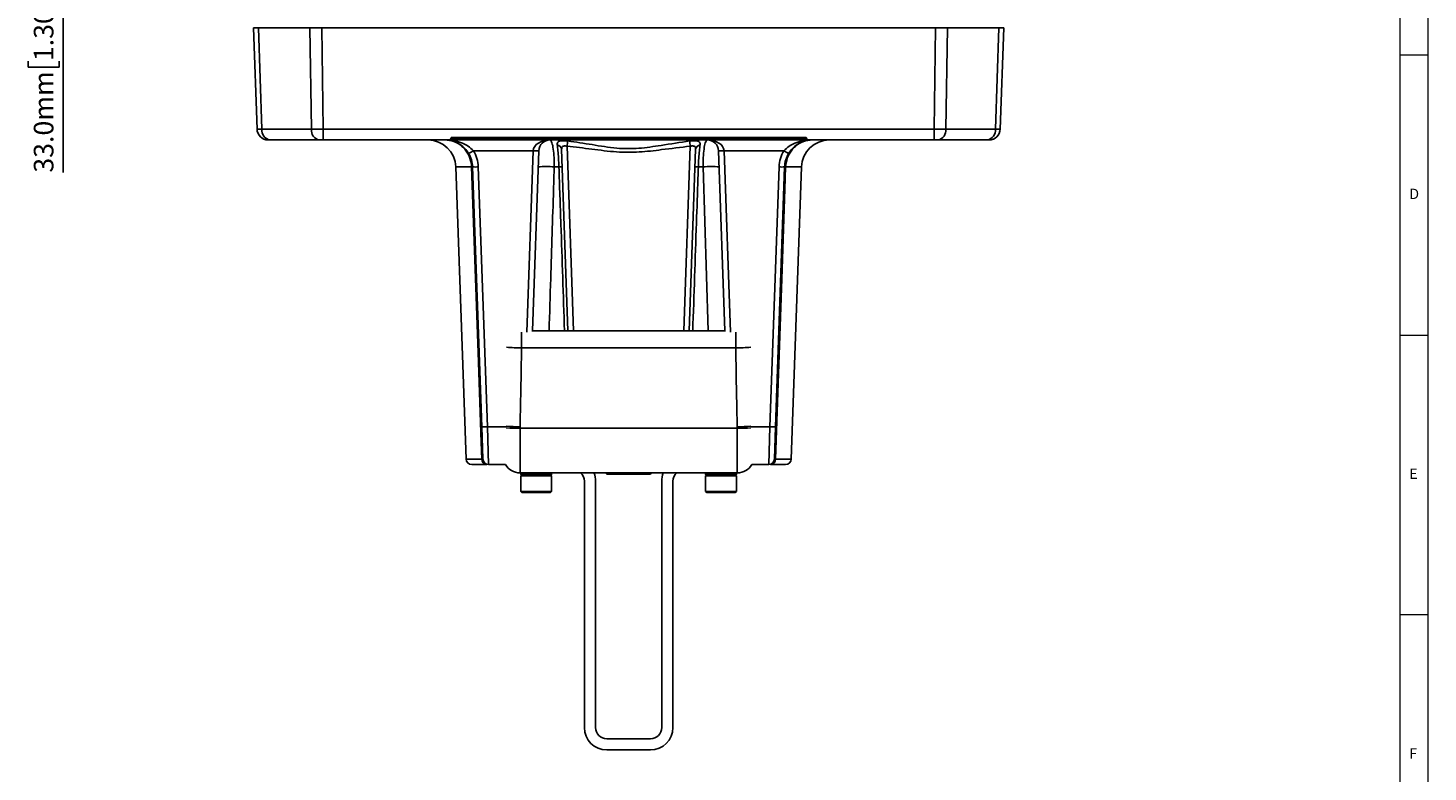
# Model space of a CAD drawing. Units: millimetres. Extents: x 5 to 836, y 5 to 589.
# Drawn here: x 586 to 836, y 319 to 452 of the extents above; entities that cross this region are included whole.
import ezdxf

# ---------------------------------------------------------------- set-up
doc = ezdxf.new("R2010")
doc.units = ezdxf.units.MM
doc.layers.add('BORDER', color=179, linetype='Continuous')
doc.styles.add('SLDTEXTSTYLE6', font='TXT', dxfattribs={"width": 0.75})
doc.dimstyles.new('SLDDIMSTYLE0', dxfattribs={"dimtxt": 3.5, "dimasz": 3.302, "dimexe": 0, "dimexo": 0.0625, "dimgap": 0.875, "dimtad": 1, "dimdec": 3, "dimrnd": 1e-09, "dimzin": 4, "dimdsep": 46, "dimtxsty": 'SLDTEXTSTYLE6', "dimsah": 1, "dimcen": 0.09, "dimadec": 0, "dimazin": 1, "dimtfac": 1, "dimtdec": 3, "dimtofl": 0, "dimtmove": 0, "dimatfit": 3, "dimfxl": 0, "dimfrac": 2, "dimtolj": 1, "dimtzin": 12, "dimarcsym": 0})

# ---------------------------------------------------------------- blocks, each defined once
blk = doc.blocks.new('_D_7')
at = {"layer": 'BORDER'}
for p, q in [((628.35, 504.88), (591.25, 504.88)), ((592.25, 504.88), (592.25, 471.88)), ((657.25, 471.88), (591.25, 471.88)), ((592.25, 471.88), (592.25, 426.03)), ((585.98, 458.79), (585.98, 459.86)), ((585.98, 459.86), (591.54, 459.86)), ((591.54, 459.86), (591.54, 458.79)), ((585.98, 445.96), (585.98, 444.9)), ((591.54, 444.9), (591.54, 445.96)), ((585.98, 444.9), (591.54, 444.9))]:
    blk.add_line(p, q, dxfattribs=at)
for points in [[(592.25, 504.88), (591.74, 501.58), (592.75, 501.58)], [(592.25, 471.88), (592.75, 475.18), (591.74, 475.18)]]:
    blk.add_solid(points, dxfattribs=at)
at = {"layer": 'BORDER', "char_height": 3.5, "attachment_point": 1, "rotation": 90, "style": 'SLDTEXTSTYLE6'}
for s, insert in [('1.30in', (587.02, 445.96)), ('33.0mm', (587.02, 426.03))]:
    blk.add_mtext(s, dxfattribs=dict(at, insert=insert))

msp = doc.modelspace()

# ---------------------------------------------------------------- linework, layer by layer
at = {"color": 7, "linetype": 'Continuous', "lineweight": 18}
for p, q in [((836, 5), (836, 589)), ((831, 5), (831, 584)), ((836, 447), (831, 447)), ((831, 397), (836, 397)), ((836, 347), (831, 347))]:
    msp.add_line(p, q, dxfattribs=at)
at = {"color": 7, "linetype": 'Continuous', "lineweight": 25}
for p, q in [((626.8779, 433.8109), (626.2469, 451.8807)), ((627.1251, 451.8807), (626.2469, 451.8807)), ((627.1251, 451.8807), (627.7561, 433.8109)), ((636.3322, 451.8807), (627.1251, 451.8807)), ((636.5936, 433.8109), (636.3322, 451.8807)), ((638.4522, 451.8807), (636.3322, 451.8807)), ((638.4522, 451.8807), (638.7136, 433.8109)), ((748.0416, 451.8807), (638.4522, 451.8807)), ((747.7803, 433.8109), (748.0416, 451.8807)), ((750.1617, 451.8807), (748.0416, 451.8807)), ((750.1617, 451.8807), (749.9003, 433.8109)), ((759.3688, 451.8807), (750.1617, 451.8807)), ((758.7378, 433.8109), (759.3688, 451.8807)), ((760.2469, 451.8807), (759.3688, 451.8807)), ((760.2469, 451.8807), (759.6159, 433.8109)), ((627.7561, 433.8109), (636.5936, 433.8109)), ((638.7136, 433.8109), (747.7803, 433.8109)), ((638.7136, 431.8807), (638.7136, 433.8109)), ((747.7803, 431.8807), (747.7803, 433.8109)), ((749.9003, 433.8109), (758.7378, 433.8109)), ((629.1694, 431.8807), (628.8767, 431.8807)), ((638.0069, 431.8807), (629.1694, 431.8807)), ((638.7136, 431.8807), (638.0069, 431.8807)), ((661.3809, 431.8807), (638.7136, 431.8807)), ((725.113, 431.8807), (661.3809, 431.8807)), ((661.552, 432.319), (724.9418, 432.319)), ((661.8842, 432.0998), (724.6097, 432.0998)), ((682.4134, 397.7494), (681.2802, 430.2011)), ((682.2599, 430.7653), (683.4128, 397.7494)), ((703.0811, 397.7494), (704.234, 430.7653)), ((705.2137, 430.2011), (704.0804, 397.7494)), ((747.7803, 431.8807), (725.113, 431.8807)), ((748.4869, 431.8807), (747.7803, 431.8807)), ((757.3244, 431.8807), (748.4869, 431.8807)), ((757.6171, 431.8807), (757.3244, 431.8807)), ((676.2055, 429.9505), (665.5274, 429.9505)), ((675.073, 397.5184), (676.2055, 429.9505)), ((677.2049, 429.9505), (676.0804, 397.7494)), ((710.4134, 397.7494), (709.2889, 429.9505)), ((720.9665, 429.9505), (710.2883, 429.9505)), ((710.2883, 429.9505), (711.4209, 397.5184)), ((662.39, 427.0552), (664.2132, 374.8458)), ((665.2075, 427.0552), (662.39, 427.0552)), ((667.011, 380.6364), (665.39, 427.0552)), ((666.3894, 427.0552), (668.0104, 380.6364)), ((680.794, 427.0552), (679.9631, 427.0552)), ((706.5308, 427.0552), (705.6999, 427.0552)), ((707.4618, 397.7494), (706.5308, 427.0552)), ((718.4835, 380.6364), (720.1044, 427.0552)), ((721.1038, 427.0552), (719.4828, 380.6364)), ((724.1038, 427.0552), (721.2863, 427.0552)), ((722.2806, 374.8458), (724.1038, 427.0552)), ((675.9676, 397.7494), (710.5262, 397.7494)), ((682.3735, 397.8807), (682.4076, 397.9148)), ((704.0862, 397.9148), (704.1203, 397.8807)), ((674.1156, 397.5184), (674.1156, 394.7134)), ((712.3783, 397.5184), (712.3783, 394.7134)), ((712.3783, 394.7134), (674.1156, 394.7134)), ((667.2132, 374.8458), (667.011, 380.6364)), ((668.0104, 380.6364), (668.2126, 373.8807)), ((668.0104, 380.6364), (671.4009, 380.6364)), ((673.848, 380.6015), (673.845, 380.3618)), ((712.6489, 380.3618), (673.845, 380.3618)), ((673.845, 380.3618), (673.845, 372.3807)), ((712.6489, 380.3618), (712.6458, 380.6015)), ((712.6489, 372.3807), (712.6489, 380.3618)), ((715.093, 380.6364), (718.4835, 380.6364)), ((718.2812, 373.8807), (718.4835, 380.6364)), ((719.4828, 380.6364), (719.2806, 374.8458)), ((664.2132, 374.8458), (667.02, 374.8458)), ((667.9228, 373.8807), (665.2126, 373.8807)), ((671.2493, 373.8807), (668.2126, 373.8807)), ((718.2812, 373.8807), (715.2445, 373.8807)), ((721.2812, 373.8807), (718.5711, 373.8807)), ((719.4739, 374.8458), (722.2806, 374.8458)), ((712.6489, 372.3807), (673.845, 372.3807)), ((673.9969, 372.3807), (673.9969, 372.1807)), ((673.9969, 372.1807), (679.4969, 372.1807)), ((673.9969, 371.8807), (673.9969, 369.0807)), ((673.9969, 371.8807), (679.4969, 371.8807)), ((679.4969, 372.1807), (679.4969, 372.3807)), ((679.4969, 369.0807), (679.4969, 371.8807)), ((685.3469, 326.8807), (685.3469, 370.8807)), ((687.3469, 370.8807), (687.3469, 326.8807)), ((689.2081, 372.3807), (689.3739, 372.1307)), ((693.2455, 372.1307), (689.3739, 372.1307)), ((697.1199, 372.1307), (693.2455, 372.1307)), ((697.1199, 372.1307), (697.2858, 372.3807)), ((699.1469, 326.8807), (699.1469, 370.8807)), ((701.1469, 370.8807), (701.1469, 326.8807)), ((706.9969, 372.3807), (706.9969, 372.1807)), ((706.9969, 372.1807), (712.4969, 372.1807)), ((706.9969, 371.8807), (706.9969, 369.0807)), ((706.9969, 371.8807), (711.0363, 371.8807)), ((711.0363, 371.8807), (712.4969, 371.8807)), ((712.4969, 372.1807), (712.4969, 372.3807)), ((712.4969, 369.0807), (712.4969, 371.8807)), ((673.9969, 369.0807), (674.1969, 368.8807)), ((673.9969, 369.0807), (679.4969, 369.0807)), ((679.2969, 368.8807), (674.1969, 368.8807)), ((679.2969, 368.8807), (679.4969, 369.0807)), ((706.9969, 369.0807), (707.1969, 368.8807)), ((706.9969, 369.0807), (712.4969, 369.0807)), ((712.2969, 368.8807), (707.1969, 368.8807)), ((712.2969, 368.8807), (712.4969, 369.0807)), ((689.3469, 324.8807), (697.1469, 324.8807)), ((697.1469, 322.8807), (689.3469, 322.8807))]:
    msp.add_line(p, q, dxfattribs=at)
at = {"color": 7, "linetype": 'Continuous', "lineweight": 25, "flags": 128}
for points in [[(667.02, 374.8458), (666.9148, 377.8782), (666.3598, 393.868), (665.2075, 427.0552)], [(721.2863, 427.0552), (721.1475, 423.0578), (720.5923, 407.0679), (719.4739, 374.8458)]]:
    msp.add_lwpolyline(points, dxfattribs=at)
at = {"color": 7, "linetype": 'Continuous', "lineweight": 25}
for centre, radius, start, end in [((628.8767, 433.8807), 2, 182, 270), ((629.5065, 433.6101), 1.7619, 173.453528, 258.971924), ((638.344, 433.6101), 1.7619, 173.453528, 258.971924), ((748.1499, 433.6101), 1.7619, 281.028076, 6.546472), ((756.9874, 433.6101), 1.7619, 281.028076, 6.546472), ((757.6171, 433.8807), 2, 270, 358), ((657.3931, 426.8807), 5, 2, 90), ((661.3809, 432.8807), 1, 270, 308.658693), ((679.2037, 429.8807), 2, 90, 178), ((680.4029, 430.1112), 0.8819, 5.853446, 83.606607), ((809.1772, 419.4894), 127.4173, 174.504057, 174.922916), ((577.3166, 419.4894), 127.4173, 5.077084, 5.495943), ((706.091, 430.1112), 0.8819, 96.393393, 174.146554), ((707.2902, 429.8807), 2, 2, 90), ((729.1008, 426.8807), 5, 90, 178), ((725.113, 432.8807), 1, 231.341307, 270), ((661.0822, 436.8333), 8.1934, 295.982368, 302.856292), ((660.3931, 426.8807), 5, 2, 31.161341), ((660.3931, 426.8458), 6, 2, 31.161341), ((676.7052, 437.1197), 7.1866, 266.012899, 273.987101), ((709.7886, 437.1197), 7.1866, 266.012899, 273.987101), ((726.1008, 426.8458), 6, 148.838659, 178), ((725.4117, 436.8333), 8.1934, 237.143708, 244.017632), ((726.1008, 426.8807), 5, 148.838659, 178), ((665.2988, 425.0469), 2.0104, 87.398462, 92.601538), ((665.8897, 434.2244), 7.1866, 266.012899, 273.987101), ((678.5335, 412.8419), 14.2851, 84.25631, 95.74369), ((681.092, 421.7078), 5.3558, 86.810007, 93.189993), ((705.4019, 421.7078), 5.3558, 86.810007, 93.189993), ((707.9604, 412.8419), 14.2851, 84.25631, 95.74369), ((720.6041, 434.2244), 7.1866, 266.012899, 273.987101), ((721.1951, 425.0469), 2.0104, 87.398462, 92.601538), ((674.0748, 420.324), 25.6107, 264.104879, 270.091232), ((712.2737, 423.1922), 28.4791, 270.21047, 275.59342), ((667.5107, 387.8056), 7.1866, 266.012899, 273.987101), ((673.5981, 411.376), 31.0152, 265.937718, 270.456141), ((674.3766, 411.6313), 31.0343, 264.498125, 269.024026), ((712.1172, 411.6313), 31.0343, 270.975974, 275.501875), ((712.8958, 411.376), 31.0152, 269.543859, 274.062282), ((718.9832, 387.8056), 7.1866, 266.012899, 273.987101), ((665.2126, 374.8807), 1, 182, 270), ((667.9713, 374.8309), 0.9514, 179.102475, 267.075476), ((668.2126, 374.8807), 1, 182, 270), ((673.845, 375.3807), 3, 210, 270), ((712.6489, 375.3807), 3, 270, 330), ((718.2812, 374.8807), 1, 270, 358), ((718.5225, 374.8309), 0.9514, 272.924524, 0.897525), ((721.2812, 374.8807), 1, 270, 358), ((674.2969, 372.1807), 0.3, 180, 270), ((679.1969, 372.1807), 0.3, 270, 0), ((683.3469, 370.8807), 2, 360, 48.590378), ((683.3469, 370.8807), 4, 0, 22.024313), ((703.1469, 370.8807), 4, 157.975687, 180), ((703.1469, 370.8807), 2, 131.409622, 180), ((707.2969, 372.1807), 0.3, 180, 270), ((712.1969, 372.1807), 0.3, 270, 0), ((689.3469, 326.8807), 4, 180, 270), ((689.3469, 326.8807), 2, 180, 270), ((697.1469, 326.8807), 2, 270, 0), ((697.1469, 326.8807), 4, 270, 0)]:
    msp.add_arc(centre, radius, start, end, dxfattribs=at)
for centre, major_axis, ratio, start_param, end_param in [((629.8773, 433.8807), (2.9994, 0.0698), 0.00963492, 3.14170482, 3.92659835), ((638.7141, 433.8807), (2.9999, 0.0289), 0.02326336, 3.92710292, 4.71199645), ((747.7798, 433.8807), (2.9999, -0.0289), 0.02326336, 4.71278151, 5.49767504), ((756.6165, 433.8807), (2.9994, -0.0698), 0.00963492, 5.49817961, 6.28307314), ((679.2037, 429.8807), (3, 0), 0.66666667, 1.57079633, 3.10668607), ((707.2902, 429.8807), (3, 0), 0.66666667, 0.03490659, 1.57079633)]:
    msp.add_ellipse(centre, major_axis=major_axis, ratio=ratio, start_param=start_param, end_param=end_param, dxfattribs=at)
for points, knots in [([(660.3931, 431.8807), (660.3978, 431.8807), (660.6403, 431.8806), (661.5904, 431.8419), (663.0126, 431.5487), (664.5256, 430.874), (665.2244, 430.2297), (665.5274, 429.9505)], [0, 0, 0, 0, 0.00259088, 0.134034, 0.5250281, 0.79412864, 1, 1, 1, 1]), ([(664.6717, 429.468), (664.4509, 429.7862), (664.2057, 430.1397), (663.5661, 430.7789), (662.8659, 431.2779), (661.8844, 431.6826), (661.0971, 431.8497), (660.5987, 431.8806), (660.3967, 431.8807), (660.3931, 431.8807)], [0, 0, 0, 0, 0.19231139, 0.21359137, 0.48197167, 0.67494332, 0.86815816, 0.99765237, 1, 1, 1, 1]), ([(665.2075, 427.0552), (665.1427, 427.5838), (665.01, 428.6644), (664.3021, 429.9007), (663.3254, 430.9292), (662.0776, 431.6736), (660.96, 431.8798), (660.4007, 431.8807), (660.3931, 431.8807)], [0, 0, 0, 0, 0.20653638, 0.42226161, 0.54719061, 0.77205469, 0.99691217, 1, 1, 1, 1]), ([(661.3809, 431.8807), (661.3814, 431.8823), (661.3833, 431.8889), (661.4131, 431.9917), (661.4836, 432.1836), (661.5444, 432.3039), (661.552, 432.319)], [0, 0, 0, 0, 0.12701552, 0.54923863, 0.94338626, 1, 1, 1, 1]), ([(661.8842, 432.1084), (661.8747, 432.1057), (661.8019, 432.0847), (661.6928, 432.1606), (661.5957, 432.2607), (661.5588, 432.3097), (661.5533, 432.3172), (661.552, 432.319)], [0, 0, 0, 0, 0.08409601, 0.64508999, 0.94709047, 0.98766958, 1, 1, 1, 1]), ([(679.2037, 431.8807), (679.2998, 431.8154), (679.4926, 431.6845), (679.7482, 430.6645), (679.9217, 429.2003), (679.9703, 427.8927), (679.9642, 427.1835), (679.9631, 427.0552)], [0, 0, 0, 0, 0.24191132, 0.4853403, 0.72605978, 0.95046286, 1, 1, 1, 1]), ([(682.3457, 431.6928), (682.3343, 431.694), (682.1491, 431.7141), (681.9182, 431.7274), (681.5375, 431.7312), (681.314, 431.7208), (680.9897, 431.6807), (680.6908, 431.6013), (680.4774, 431.3832), (680.493, 431.1221), (680.5011, 430.9876)], [0, 0, 0, 0, 0.00989132, 0.16014849, 0.19405306, 0.35172836, 0.37427262, 0.56167607, 0.77425076, 1, 1, 1, 1]), ([(680.794, 427.0552), (680.7738, 427.5761), (680.7335, 428.6144), (680.6259, 430.0099), (680.5427, 430.6615), (680.5011, 430.9876)], [0, 0, 0, 0, 0.33461944, 0.66699915, 1, 1, 1, 1]), ([(681.2802, 430.2011), (681.2819, 430.3102), (681.2847, 430.496), (681.369, 430.6393), (681.4793, 430.7328), (681.6364, 430.7936), (681.9288, 430.816), (682.1467, 430.7826), (682.2599, 430.7653)], [0, 0, 0, 0, 0.24102651, 0.41069604, 0.44986888, 0.63077645, 0.80824344, 1, 1, 1, 1]), ([(704.234, 430.7653), (702.533, 430.5582), (699.5034, 430.1895), (695.1319, 429.6326), (690.9465, 429.6554), (686.6715, 430.2467), (683.7306, 430.5924), (682.2599, 430.7653)], [0, 0, 0, 0, 0.23272558, 0.41448563, 0.59787198, 0.79889068, 1, 1, 1, 1]), ([(682.3457, 431.6928), (683.8085, 431.4828), (686.0035, 431.1676), (688.9215, 430.661), (691.6891, 430.3075), (695.0944, 430.2746), (699.4174, 430.9808), (702.4417, 431.436), (704.1482, 431.6928)], [0, 0, 0, 0, 0.20189165, 0.30293316, 0.40391803, 0.58204981, 0.76416735, 1, 1, 1, 1]), ([(705.9928, 430.9876), (705.9945, 431.0004), (706.0152, 431.15), (706.0029, 431.3881), (705.7978, 431.6051), (705.4096, 431.7054), (705.0293, 431.7288), (704.6613, 431.7302), (704.4015, 431.7191), (704.1869, 431.6968), (704.1482, 431.6928)], [0, 0, 0, 0, 0.02000285, 0.23378419, 0.43711419, 0.62986821, 0.78052672, 0.81468843, 0.9665814, 1, 1, 1, 1]), ([(704.234, 430.7653), (704.342, 430.7821), (704.5573, 430.8155), (704.853, 430.7951), (705.0771, 430.7091), (705.2081, 430.5161), (705.2117, 430.3136), (705.2137, 430.2011)], [0, 0, 0, 0, 0.18342623, 0.36550471, 0.55176987, 0.75086688, 1, 1, 1, 1]), ([(705.9928, 430.9876), (705.9511, 430.6615), (705.8679, 430.0099), (705.7604, 428.6144), (705.7201, 427.5761), (705.6999, 427.0552)], [0, 0, 0, 0, 0.33300085, 0.66538056, 1, 1, 1, 1]), ([(706.5308, 427.0552), (706.5297, 427.1835), (706.5236, 427.8927), (706.5722, 429.2003), (706.7456, 430.6645), (707.0013, 431.6845), (707.1941, 431.8154), (707.2902, 431.8807)], [0, 0, 0, 0, 0.04953714, 0.27394022, 0.5146597, 0.75808868, 1, 1, 1, 1]), ([(720.9665, 429.9505), (721.2694, 430.2297), (721.9683, 430.874), (723.4813, 431.5487), (724.9034, 431.8419), (725.8536, 431.8806), (726.0961, 431.8807), (726.1008, 431.8807)], [0, 0, 0, 0, 0.20587136, 0.4749719, 0.865966, 0.99740912, 1, 1, 1, 1]), ([(726.1008, 431.8807), (726.0932, 431.8807), (725.5338, 431.8798), (724.4163, 431.6736), (723.1685, 430.9292), (722.1918, 429.9007), (721.4839, 428.6644), (721.3512, 427.5838), (721.2863, 427.0552)], [0, 0, 0, 0, 0.00308783, 0.22794531, 0.45280939, 0.57773839, 0.79346362, 1, 1, 1, 1]), ([(726.1008, 431.8807), (726.0972, 431.8807), (725.8951, 431.8806), (725.3968, 431.8497), (724.6094, 431.6826), (723.6279, 431.2779), (722.9278, 430.7789), (722.2881, 430.1397), (722.043, 429.7862), (721.8222, 429.468)], [0, 0, 0, 0, 0.00234763, 0.13184184, 0.32505668, 0.51802833, 0.78640863, 0.80768861, 1, 1, 1, 1]), ([(724.6097, 432.1084), (724.6192, 432.1057), (724.692, 432.0847), (724.8011, 432.1606), (724.8982, 432.2607), (724.9351, 432.3097), (724.9405, 432.3172), (724.9418, 432.319)], [0, 0, 0, 0, 0.08409601, 0.64508999, 0.94709047, 0.98766958, 1, 1, 1, 1]), ([(724.9418, 432.319), (724.9436, 432.3156), (724.9925, 432.2204), (725.0612, 432.0503), (725.1063, 431.9043), (725.1109, 431.8878), (725.113, 431.8807)], [0, 0, 0, 0, 0.01266405, 0.35332477, 0.72096756, 1, 1, 1, 1]), ([(679.9631, 427.0552), (679.9207, 425.7245), (679.7086, 419.0709), (679.3975, 409.3015), (679.1308, 400.8646), (679.0324, 397.7494)], [0, 0, 0, 0, 0.13621116, 0.68105596, 1, 1, 1, 1]), ([(681.7974, 397.7494), (681.58, 404.1027), (681.2457, 413.8713), (680.911, 423.64), (680.794, 427.0552)], [0, 0, 0, 0, 0.65039011, 1, 1, 1, 1]), ([(705.6999, 427.0552), (705.6771, 426.3891), (705.5629, 423.0586), (705.2283, 413.29), (704.9168, 404.1875), (704.6965, 397.7494)], [0, 0, 0, 0, 0.068187144, 0.340935721, 1, 1, 1, 1]), ([(674.1156, 394.7134), (674.1023, 393.7599), (674.0372, 389.0555), (673.9319, 384.3519), (673.848, 380.6015)], [0, 0, 0, 0, 0.20267186, 1, 1, 1, 1]), ([(712.6458, 380.6015), (712.5988, 382.5972), (712.4878, 387.3008), (712.4183, 392.0051), (712.3783, 394.7134)], [0, 0, 0, 0, 0.42430511, 1, 1, 1, 1]), ([(667.02, 374.8458), (667.0993, 374.8453), (667.2035, 374.8446), (667.2113, 374.8456), (667.2132, 374.8458)], [0, 0, 0, 0, 0.760201129, 1, 1, 1, 1]), ([(719.2806, 374.8458), (719.3001, 374.8453), (719.3257, 374.8446), (719.4452, 374.8456), (719.4739, 374.8458)], [0, 0, 0, 0, 0.760201129, 1, 1, 1, 1])]:
    msp.add_open_spline(points, degree=3, knots=knots, dxfattribs=at)

# ---------------------------------------------------------------- texts
at = {"color": 7, "linetype": 'Continuous', "lineweight": 0, "char_height": 1.8521, "attachment_point": 1, "style": 'SLDTEXTSTYLE6'}
for s, insert in [('D', (832.6667, 423.168)), ('E', (832.6667, 373.168)), ('F', (832.6667, 323.168))]:
    msp.add_mtext(s, dxfattribs=dict(at, insert=insert))

# ---------------------------------------------------------------- dimensions: what is measured, and where the dimension line sits
at = {"layer": 'BORDER'}
dim = msp.add_linear_dim(base=(592.2469, 471.8807), p1=(629.3517, 504.8807), p2=(658.2469, 471.8807), angle=90, dimstyle='SLDDIMSTYLE0', dxfattribs=at)
dim.commit()
dim.dimension.update_dxf_attribs({"geometry": '_D_7', "text_midpoint": (592.2469, 443.4768), "dimtype": 160})

doc.saveas('drawing.dxf')
